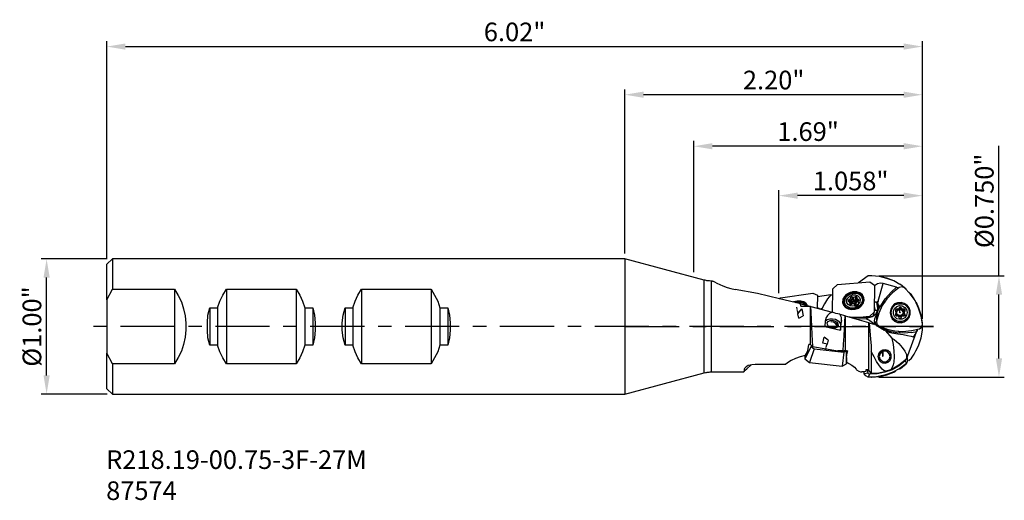
# Model space of a CAD drawing. Extents: x 240.79 to 248.05, y 169.16 to 172.71.
import ezdxf

# ---------------------------------------------------------------- set-up
doc = ezdxf.new("R2010")
doc.units = 0
doc.header["$LTSCALE"] = 10
doc.header["$PDMODE"] = 2
doc.linetypes.add('CENTER', pattern=[1.5, 1, -0.25, 0, -0.25])
doc.layers.get('DEFPOINTS').update_dxf_attribs({"linetype": 'CONTINUOUS'})
for name, color, linetype in [('1', 4, 'CONTINUOUS'), ('2', 7, 'CONTINUOUS'), ('4', 2, 'CENTER'), ('SK1', 4, 'CONTINUOUS'), ('SK2', 7, 'CONTINUOUS'), ('SK4', 2, 'CENTER'), ('SK6', 5, 'CONTINUOUS')]:
    doc.layers.add(name, color=color, linetype=linetype)
doc.styles.add('SIMPLEX', font='simplex')
doc.dimstyles.new('V-TYGEN_-160', dxfattribs={"dimtxt": 0.1378, "dimasz": 0.1378, "dimexe": 0.0394, "dimexo": 0.0394, "dimgap": 0.0394, "dimtad": 1, "dimdec": 3, "dimzin": 0, "dimdsep": 46, "dimlunit": 3, "dimtxsty": 'STANDARD', "dimcen": 0, "dimadec": 0, "dimazin": 0, "dimtfac": 1, "dimtdec": 3, "dimtmove": 0, "dimatfit": 3, "dimfxl": 1, "dimtolj": 1, "dimtzin": 0, "dimarcsym": 0})

# ---------------------------------------------------------------- blocks, each defined once
blk = doc.blocks.new('*D8')
at = {"layer": 'DEFPOINTS', "color": 0}
for p in [(247.4497, 172.5162), (241.4297, 170.9079), (247.4497, 170.4758)]:
    blk.add_point(p, dxfattribs=at)
at = {"layer": 'SK2', "color": 0, "lineweight": -2}
for p, q in [((241.4297, 170.9473), (241.4297, 172.5556)), ((247.4497, 170.5152), (247.4497, 172.5556)), ((241.5675, 172.5162), (247.3119, 172.5162))]:
    blk.add_line(p, q, dxfattribs=at)
at = {"layer": 'SK2', "color": 0}
for points in [[(241.5675, 172.5391), (241.5675, 172.4932), (241.4297, 172.5162)], [(247.3119, 172.5391), (247.3119, 172.4932), (247.4497, 172.5162)]]:
    blk.add_solid(points, dxfattribs=at)
at = {"layer": 'SK2', "color": 0, "insert": (244.4397, 172.6245), "char_height": 0.1378, "attachment_point": 5}
blk.add_mtext('\\A1;6.02"', dxfattribs=at)
blk = doc.blocks.new('*D9')
at = {"layer": 'DEFPOINTS', "color": 0}
for p in [(240.9852, 170.9471), (241.4713, 170.9471), (241.4713, 169.9489)]:
    blk.add_point(p, dxfattribs=at)
at = {"layer": 'SK2', "color": 0, "lineweight": -2}
for p, q in [((241.4319, 170.9471), (240.9458, 170.9471)), ((240.9852, 170.0867), (240.9852, 170.8093)), ((241.4319, 169.9489), (240.9458, 169.9489))]:
    blk.add_line(p, q, dxfattribs=at)
at = {"layer": 'SK2', "color": 0}
for points in [[(240.9622, 170.8093), (241.0082, 170.8093), (240.9852, 170.9471)], [(240.9622, 170.0867), (241.0082, 170.0867), (240.9852, 169.9489)]]:
    blk.add_solid(points, dxfattribs=at)
at = {"layer": 'SK2', "color": 0, "insert": (240.8769, 170.448), "char_height": 0.1378, "attachment_point": 5, "rotation": 90}
blk.add_mtext('\\A1;%%C1.00"', dxfattribs=at)
blk = doc.blocks.new('*D10')
at = {"layer": '2', "color": 0, "lineweight": -2}
for p, q in [((248.0153, 170.8214), (248.0153, 171.7834)), ((247.1293, 170.8214), (248.0547, 170.8214)), ((248.0153, 170.2125), (248.0153, 170.6836)), ((247.1293, 170.0747), (248.0547, 170.0747))]:
    blk.add_line(p, q, dxfattribs=at)
at = {"layer": '2', "color": 0}
for points in [[(247.9923, 170.6836), (248.0382, 170.6836), (248.0153, 170.8214)], [(247.9923, 170.2125), (248.0382, 170.2125), (248.0153, 170.0747)]]:
    blk.add_solid(points, dxfattribs=at)
at = {"layer": 'DEFPOINTS', "color": 0}
for p in [(247.0899, 170.8214), (248.0153, 170.8214), (247.0899, 170.0747)]:
    blk.add_point(p, dxfattribs=at)
at = {"layer": '2', "color": 0, "insert": (247.907, 171.3765), "char_height": 0.1378, "attachment_point": 5, "rotation": 90}
blk.add_mtext('\\A1;%%C0.750"', dxfattribs=at)
blk = doc.blocks.new('*D11')
at = {"layer": '2', "color": 0, "lineweight": -2}
for p, q in [((246.3914, 170.6941), (246.3914, 171.4543)), ((247.3119, 171.4149), (246.5292, 171.4149)), ((247.4497, 170.5152), (247.4497, 171.4543))]:
    blk.add_line(p, q, dxfattribs=at)
at = {"layer": '2', "color": 0}
for points in [[(246.5292, 171.4378), (246.5292, 171.3919), (246.3914, 171.4149)], [(247.3119, 171.4378), (247.3119, 171.3919), (247.4497, 171.4149)]]:
    blk.add_solid(points, dxfattribs=at)
at = {"layer": 'DEFPOINTS', "color": 0}
for p in [(246.3914, 171.4149), (246.3914, 170.6547), (247.4497, 170.4758)]:
    blk.add_point(p, dxfattribs=at)
at = {"layer": '2', "color": 0, "insert": (246.9205, 171.5232), "char_height": 0.1378, "attachment_point": 5}
blk.add_mtext('\\A1;1.058"', dxfattribs=at)
blk = doc.blocks.new('*D12')
at = {"layer": '2', "color": 0, "lineweight": -2}
for p, q in [((245.2543, 170.9866), (245.2543, 172.2)), ((247.4497, 170.5152), (247.4497, 172.2)), ((247.3119, 172.1606), (245.3921, 172.1606))]:
    blk.add_line(p, q, dxfattribs=at)
at = {"layer": '2', "color": 0}
for points in [[(245.3921, 172.1836), (245.3921, 172.1377), (245.2543, 172.1606)], [(247.3119, 172.1836), (247.3119, 172.1377), (247.4497, 172.1606)]]:
    blk.add_solid(points, dxfattribs=at)
at = {"layer": 'DEFPOINTS', "color": 0}
for p in [(245.2543, 172.1606), (245.2543, 170.9472), (247.4497, 170.4758)]:
    blk.add_point(p, dxfattribs=at)
at = {"layer": '2', "color": 0, "insert": (246.352, 172.2689), "char_height": 0.1378, "attachment_point": 5}
blk.add_mtext('\\A1;2.20"', dxfattribs=at)
blk = doc.blocks.new('*D13')
at = {"layer": '2', "color": 0, "lineweight": -2}
for p, q in [((245.7627, 170.85), (245.7627, 171.8192)), ((247.3119, 171.7798), (245.9005, 171.7798)), ((247.4497, 170.5036), (247.4497, 171.8192))]:
    blk.add_line(p, q, dxfattribs=at)
at = {"layer": '2', "color": 0}
for points in [[(245.9005, 171.8028), (245.9005, 171.7568), (245.7627, 171.7798)], [(247.3119, 171.8028), (247.3119, 171.7568), (247.4497, 171.7798)]]:
    blk.add_solid(points, dxfattribs=at)
at = {"layer": 'DEFPOINTS', "color": 0}
for p in [(245.7627, 171.7798), (245.7627, 170.8106), (247.4497, 170.4642)]:
    blk.add_point(p, dxfattribs=at)
at = {"layer": '2', "color": 0, "insert": (246.6062, 171.8881), "char_height": 0.1378, "attachment_point": 5}
blk.add_mtext('\\A1;1.69"', dxfattribs=at)

msp = doc.modelspace()

# ---------------------------------------------------------------- linework, layer by layer
at = {"layer": '1', "ltscale": 0.03937}
msp.add_line((247.0499, 170.8224), (246.9774, 170.7712), dxfattribs=at)
at = {"layer": '1'}
for points in [[(245.839, 170.7901), (245.2543, 170.9472)], [(245.2543, 170.9472), (245.2543, 169.9489)], [(247.0592, 170.8224), (247.0499, 170.8224)], [(247.0615, 170.8224), (247.0592, 170.8224)], [(247.0661, 170.8224), (247.0638, 170.8224)], [(247.0753, 170.8224), (247.0684, 170.8224)], [(247.2845, 170.7589), (247.2394, 170.7854), (247.1863, 170.8062), (247.1308, 170.8178), (247.0753, 170.8224)], [(247.2845, 170.7589), (247.2394, 170.7854), (247.1863, 170.8039), (247.1331, 170.8178), (247.0776, 170.8224)], [(245.8898, 170.7831), (245.8783, 170.7854), (245.8713, 170.7854), (245.8644, 170.7854), (245.8598, 170.7854), (245.8528, 170.7877), (245.8459, 170.7901), (245.839, 170.7901)], [(245.839, 170.106), (245.839, 170.7901)], [(245.9014, 170.7831), (245.8898, 170.7831)], [(245.8898, 170.7831), (245.8898, 170.113)], [(245.9014, 170.7831), (245.906, 170.7831), (245.9152, 170.7785), (245.9314, 170.7693), (245.9545, 170.7577), (245.9776, 170.7485), (246.0077, 170.7369), (246.0354, 170.7277), (246.0678, 170.7207)], [(246.7888, 170.7253), (246.8234, 170.7577)], [(246.8234, 170.7577), (247.0615, 170.7785)], [(247.0615, 170.7785), (247.0961, 170.7531)], [(247.0961, 170.7531), (247.0938, 170.5543)], [(247.1608, 170.7669), (247.14, 170.7693), (247.1192, 170.7623), (247.0961, 170.7485)], [(247.2787, 170.7369), (247.2302, 170.6976), (247.1886, 170.6537), (247.1539, 170.6029), (247.1285, 170.5474), (247.1123, 170.4873)], [(247.1239, 170.6352), (247.1608, 170.7669)], [(247.2579, 170.7392), (247.1608, 170.7669)], [(247.2209, 170.7045), (247.2579, 170.7392)], [(247.2579, 170.7392), (247.2741, 170.7346)], [(247.2741, 170.7346), (247.2718, 170.73)], [(247.2741, 170.7346), (247.2741, 170.7346)], [(247.318, 170.7346), (247.2995, 170.7415), (247.2787, 170.7369)], [(247.3295, 170.723), (247.2879, 170.7577), (247.281, 170.76)], [(247.3295, 170.723), (247.2879, 170.7577), (247.281, 170.76)], [(247.4497, 170.4642), (247.4405, 170.5243), (247.422, 170.5844), (247.3965, 170.6398), (247.3596, 170.6884), (247.318, 170.7346)], [(246.5531, 170.6167), (246.3959, 170.6537), (246.2318, 170.6907), (246.0678, 170.7207)], [(246.3936, 170.656), (246.4028, 170.6606)], [(246.4028, 170.6606), (246.6409, 170.6953)], [(246.6409, 170.6953), (246.6755, 170.6791)], [(246.6755, 170.6791), (246.6732, 170.5844)], [(246.7749, 170.6814), (246.6755, 170.6676)], [(246.7749, 170.6814), (246.7495, 170.6514), (246.7264, 170.6167), (246.7079, 170.5774)], [(246.7888, 170.6768), (246.7749, 170.6814)], [(246.7865, 170.5543), (246.7888, 170.7253)], [(247.0176, 170.663), (247.0083, 170.6814), (246.9898, 170.6953), (246.9667, 170.7045), (246.9413, 170.7045), (246.9159, 170.6999), (246.8928, 170.6861), (246.8743, 170.6699), (246.8627, 170.6491), (246.8604, 170.626), (246.8673, 170.6052), (246.8812, 170.589), (246.902, 170.5774), (246.9274, 170.5728), (246.9528, 170.5751), (246.9783, 170.5844), (246.9991, 170.6006), (247.0129, 170.619), (247.0199, 170.6422), (247.0176, 170.663)], [(247.0176, 170.663), (247.006, 170.6838), (246.9875, 170.6976), (246.9621, 170.7045), (246.9344, 170.7045), (246.9089, 170.6953), (246.8858, 170.6814), (246.8697, 170.6606), (246.8627, 170.6375), (246.8627, 170.6167)], [(247.0152, 170.663), (247.006, 170.6791), (246.9875, 170.693), (246.9667, 170.7022), (246.9413, 170.7022), (246.9159, 170.6976), (246.8928, 170.6861), (246.8766, 170.6676), (246.8673, 170.6468), (246.865, 170.626), (246.8697, 170.6075), (246.8835, 170.589), (246.9043, 170.5798), (246.9274, 170.5751), (246.9528, 170.5774), (246.9783, 170.5867), (246.9968, 170.6006), (247.0106, 170.619), (247.0176, 170.6422), (247.0152, 170.663)], [(247.0129, 170.6583), (247.0037, 170.6768), (246.9852, 170.6907), (246.9644, 170.6976), (246.939, 170.6976), (246.9159, 170.6907), (246.8928, 170.6791), (246.8789, 170.6606), (246.8697, 170.6398), (246.8697, 170.619), (246.8766, 170.6006)], [(246.8766, 170.619), (246.8743, 170.6375), (246.8812, 170.6583), (246.8951, 170.6745), (246.9136, 170.6861), (246.9367, 170.693), (246.9598, 170.6953), (246.9806, 170.6884), (246.9968, 170.6768), (247.006, 170.6583), (247.0083, 170.6398), (247.0014, 170.6214), (246.9875, 170.6029), (246.9667, 170.5913), (246.9459, 170.5844), (246.9228, 170.5844), (246.902, 170.5913), (246.8858, 170.6029), (246.8766, 170.619)], [(246.8928, 170.6237), (246.8905, 170.6422), (246.8997, 170.6583), (246.9136, 170.6722), (246.9344, 170.6814), (246.9552, 170.6814), (246.9736, 170.6745), (246.9852, 170.663), (246.9898, 170.6468), (246.9875, 170.6283), (246.976, 170.6121), (246.9575, 170.6029), (246.9367, 170.5982), (246.9159, 170.6006), (246.902, 170.6098), (246.8928, 170.6237)], [(246.9089, 170.6468), (246.9159, 170.6514), (246.9182, 170.6583)], [(246.9205, 170.663), (246.9182, 170.6583)], [(246.9182, 170.6583), (246.9251, 170.6352)], [(246.9297, 170.6676), (246.9228, 170.6676), (246.9205, 170.663)], [(246.9205, 170.663), (246.9251, 170.6422)], [(246.9367, 170.6653), (246.9297, 170.6676)], [(246.9297, 170.6676), (246.9367, 170.6468)], [(246.9367, 170.6653), (246.9436, 170.6653), (246.9505, 170.6676)], [(246.9367, 170.6653), (246.9436, 170.6445)], [(246.9575, 170.6699), (246.9505, 170.6676)], [(246.9505, 170.6676), (246.9575, 170.6445)], [(246.9667, 170.6653), (246.9644, 170.6699), (246.9575, 170.6699)], [(246.9575, 170.6699), (246.9621, 170.6491)], [(246.9667, 170.6653), (246.9667, 170.6583)], [(246.9667, 170.6583), (246.9667, 170.6537), (246.9736, 170.6491)], [(247.0152, 170.6514), (247.0083, 170.663), (246.9991, 170.6722)], [(247.0129, 170.6375), (247.006, 170.6583)], [(247.0152, 170.6445), (247.0152, 170.6514), (247.0129, 170.6583)], [(247.1377, 170.5936), (247.1747, 170.6537), (247.2209, 170.7045)], [(247.3896, 170.6514), (247.3688, 170.6814), (247.3503, 170.6999)], [(247.3896, 170.6514), (247.3688, 170.6814), (247.3503, 170.6999)], [(246.5993, 170.6075), (246.59, 170.6214), (246.5739, 170.6306), (246.5507, 170.6352), (246.5253, 170.6352), (246.4976, 170.6306)], [(246.5993, 170.6075), (246.59, 170.619), (246.5739, 170.6306), (246.5531, 170.6352), (246.5253, 170.6352), (246.4999, 170.6306)], [(246.597, 170.6052), (246.59, 170.619), (246.5739, 170.6283), (246.5531, 170.6329), (246.5276, 170.6329), (246.5022, 170.6283)], [(246.5923, 170.6052), (246.5808, 170.619), (246.5623, 170.626), (246.5392, 170.6283), (246.5115, 170.626)], [(246.5138, 170.626), (246.5369, 170.6283), (246.5577, 170.626), (246.5762, 170.619), (246.5854, 170.6075)], [(246.5207, 170.5913), (246.523, 170.5751)], [(246.5415, 170.619), (246.5507, 170.6167), (246.5577, 170.6144)], [(246.5531, 170.5982), (246.5531, 170.6167)], [(246.5531, 170.6144), (246.7842, 170.5543)], [(246.5531, 170.5982), (246.6247, 170.5982)], [(246.597, 170.6052), (246.597, 170.6052), (246.597, 170.6052)], [(246.5993, 170.6029), (246.5993, 170.6052), (246.5993, 170.6075)], [(246.6247, 170.314), (246.6247, 170.5982)], [(246.6247, 170.5982), (246.627, 170.552), (246.6293, 170.5035), (246.6316, 170.448), (246.6339, 170.388), (246.6363, 170.344), (246.6386, 170.3001)], [(246.6732, 170.6006), (246.6732, 170.589)], [(246.6732, 170.589), (246.6848, 170.5844), (246.6917, 170.5798)], [(246.6732, 170.589), (246.6732, 170.5844)], [(246.8743, 170.6352), (246.872, 170.6214), (246.8743, 170.6075)], [(247.0152, 170.6445), (247.0152, 170.6422), (247.0152, 170.6398), (247.0152, 170.6375), (247.0129, 170.6352), (247.0129, 170.6329), (247.0129, 170.6306), (247.0129, 170.6283), (247.0106, 170.626), (247.0106, 170.6214), (247.0083, 170.619), (247.0083, 170.6167), (247.006, 170.6144), (247.0037, 170.6121), (247.0014, 170.6098), (247.0014, 170.6075), (246.9991, 170.6052), (246.9968, 170.6029), (246.9944, 170.6006), (246.9921, 170.5982), (246.9898, 170.5959), (246.9875, 170.5959), (246.9852, 170.5936), (246.9829, 170.5913), (246.9806, 170.589), (246.976, 170.589), (246.9736, 170.5867), (246.9713, 170.5844), (246.969, 170.5844), (246.9644, 170.5821), (246.9621, 170.5821), (246.9598, 170.5798), (246.9552, 170.5798), (246.9528, 170.5774), (246.9505, 170.5774), (246.9459, 170.5774), (246.9436, 170.5774), (246.9413, 170.5774), (246.9367, 170.5751), (246.9344, 170.5751), (246.9297, 170.5751), (246.9274, 170.5751), (246.9251, 170.5774), (246.9205, 170.5774), (246.9182, 170.5774), (246.9159, 170.5774), (246.9113, 170.5774), (246.9089, 170.5798), (246.9066, 170.5798), (246.9043, 170.5821), (246.902, 170.5821), (246.8997, 170.5844), (246.8951, 170.5844), (246.8928, 170.5867), (246.8905, 170.5867), (246.8881, 170.589), (246.8858, 170.5913), (246.8858, 170.5936), (246.8835, 170.5936), (246.8812, 170.5959), (246.8789, 170.5982), (246.8789, 170.6006), (246.8766, 170.6006)], [(246.8766, 170.619), (246.8835, 170.5982)], [(246.9043, 170.6445), (246.8997, 170.6375), (246.9043, 170.6329)], [(246.9043, 170.6445), (246.9089, 170.6468)], [(246.9043, 170.6445), (246.9089, 170.6306)], [(246.9043, 170.6329), (246.9089, 170.6306)], [(246.9089, 170.6468), (246.9159, 170.6237)], [(246.9159, 170.619), (246.9136, 170.626), (246.9089, 170.6306)], [(246.9182, 170.6098), (246.9136, 170.6237)], [(246.9159, 170.6237), (246.9136, 170.6237)], [(246.9136, 170.6144), (246.9159, 170.619)], [(246.9136, 170.6144), (246.9182, 170.6098), (246.9251, 170.6098)], [(246.9136, 170.6144), (246.9159, 170.6121)], [(246.9228, 170.6283), (246.9228, 170.6283), (246.9205, 170.626), (246.9159, 170.6237)], [(246.9159, 170.619), (246.9182, 170.6098)], [(246.9182, 170.6098), (246.9228, 170.6237), (246.9367, 170.6352), (246.9552, 170.6375), (246.9713, 170.6329)], [(246.9182, 170.6121), (246.9182, 170.6214), (246.9228, 170.6283)], [(246.9228, 170.6283), (246.9344, 170.6375), (246.9505, 170.6422)], [(246.9251, 170.6352), (246.9251, 170.6306), (246.9228, 170.6283)], [(246.9251, 170.6422), (246.9274, 170.6445), (246.9274, 170.6468), (246.9297, 170.6491), (246.9321, 170.6491), (246.9344, 170.6491), (246.9367, 170.6491), (246.9367, 170.6468)], [(246.9251, 170.6352), (246.9251, 170.6422)], [(246.9251, 170.6098), (246.9297, 170.6214), (246.939, 170.6306), (246.9528, 170.6329), (246.9644, 170.6283)], [(246.9251, 170.6098), (246.9297, 170.6121)], [(246.9459, 170.6121), (246.939, 170.6144), (246.9297, 170.6121)], [(246.9321, 170.6144), (246.9459, 170.6214), (246.9621, 170.6214)], [(246.9367, 170.6468), (246.9436, 170.6445)], [(246.9413, 170.6398), (246.9436, 170.6283)], [(246.9505, 170.6422), (246.9505, 170.6422), (246.9459, 170.6422), (246.9436, 170.6445)], [(246.9436, 170.6283), (246.9459, 170.6237)], [(246.9459, 170.6214), (246.9459, 170.619)], [(246.9459, 170.6121), (246.9505, 170.6098)], [(246.9482, 170.6167), (246.9505, 170.6075)], [(246.9505, 170.6075), (246.969, 170.6491)], [(246.9575, 170.6445), (246.9528, 170.6422), (246.9505, 170.6422)], [(246.9505, 170.6422), (246.9621, 170.6398), (246.9713, 170.6329)], [(246.9505, 170.6098), (246.9575, 170.6121), (246.9621, 170.6167)], [(246.9575, 170.5844), (246.9505, 170.6075)], [(246.9575, 170.6445), (246.9621, 170.6491)], [(246.9575, 170.5844), (246.9806, 170.6144)], [(246.9621, 170.6491), (246.9644, 170.6491), (246.969, 170.6491)], [(246.9713, 170.6329), (246.9644, 170.6283), (246.9621, 170.6214)], [(246.9621, 170.6167), (246.9621, 170.6214)], [(246.9667, 170.656), (246.9736, 170.6329)], [(246.969, 170.6491), (246.9806, 170.6144)], [(246.9713, 170.6329), (246.976, 170.6352)], [(246.9783, 170.6468), (246.9736, 170.6491)], [(246.9736, 170.6491), (246.976, 170.6352)], [(246.976, 170.6352), (246.9806, 170.6398), (246.9783, 170.6468)], [(246.9783, 170.6468), (246.9806, 170.6375)], [(247.0938, 170.6306), (247.1031, 170.6306), (247.11, 170.626)], [(247.0938, 170.5936), (247.1007, 170.5682)], [(247.11, 170.626), (247.1169, 170.6306)], [(247.11, 170.626), (247.11, 170.626), (247.1146, 170.6121)], [(247.11, 170.5474), (247.1123, 170.5497), (247.1192, 170.5682), (247.1215, 170.589), (247.1169, 170.6075)], [(247.1239, 170.5913), (247.1192, 170.5682), (247.1123, 170.552)], [(247.1146, 170.6121), (247.1169, 170.5959)], [(247.1146, 170.6121), (247.1146, 170.6121), (247.1169, 170.6075)], [(247.1239, 170.6352), (247.1169, 170.6306)], [(247.1215, 170.6283), (247.1169, 170.6306)], [(247.1239, 170.6052), (247.1215, 170.6052), (247.1169, 170.6075)], [(247.1169, 170.5959), (247.1215, 170.5798)], [(247.1192, 170.5543), (247.1239, 170.5682), (247.1354, 170.5913)], [(247.1239, 170.6352), (247.1215, 170.6283)], [(247.1239, 170.6098), (247.1215, 170.6283)], [(247.1377, 170.5936), (247.1239, 170.6098)], [(247.1239, 170.6098), (247.1239, 170.6052)], [(247.1239, 170.5913), (247.1239, 170.6052)], [(247.1354, 170.5913), (247.1239, 170.5913)], [(247.1377, 170.5936), (247.1354, 170.5913)], [(247.177, 170.6352), (247.1724, 170.6306), (247.1678, 170.6237)], [(247.2117, 170.552), (247.2163, 170.5266), (247.2278, 170.5058), (247.244, 170.4873), (247.2671, 170.4781), (247.2926, 170.4758), (247.3157, 170.4827), (247.3365, 170.4966), (247.3526, 170.5151), (247.3596, 170.5382), (247.3596, 170.5636), (247.3526, 170.5867), (247.3365, 170.6052), (247.3157, 170.619), (247.2926, 170.626), (247.2671, 170.6237), (247.244, 170.6144), (247.2278, 170.5959), (247.2163, 170.5751), (247.2117, 170.552)], [(247.2117, 170.5497), (247.2163, 170.5266), (247.2278, 170.5058), (247.244, 170.4896), (247.2671, 170.4781), (247.2926, 170.4781), (247.3157, 170.4827), (247.3342, 170.4966), (247.3503, 170.5151), (247.3573, 170.5382), (247.3573, 170.5636), (247.3503, 170.5867), (247.3342, 170.6052), (247.3157, 170.619), (247.2902, 170.6237), (247.2671, 170.6214), (247.244, 170.6121), (247.2278, 170.5959), (247.2163, 170.5751), (247.2117, 170.5497)], [(247.3526, 170.552), (247.3503, 170.5266), (247.3388, 170.5081), (247.3203, 170.4919), (247.2972, 170.485), (247.2741, 170.485), (247.2533, 170.4919), (247.2348, 170.5081), (247.2232, 170.5266), (247.2186, 170.552), (247.2232, 170.5751), (247.2348, 170.5936), (247.251, 170.6098), (247.2741, 170.6167), (247.2972, 170.6167), (247.3203, 170.6098), (247.3388, 170.5936), (247.3503, 170.5751), (247.3526, 170.552)], [(247.3365, 170.552), (247.3318, 170.5312), (247.3203, 170.5127), (247.3018, 170.5035), (247.281, 170.5012), (247.2602, 170.5058), (247.244, 170.522), (247.2371, 170.5405), (247.2371, 170.5613), (247.244, 170.5821), (247.2602, 170.5959), (247.281, 170.6029), (247.3018, 170.6006), (247.3203, 170.589), (247.3318, 170.5728), (247.3365, 170.552)], [(247.2556, 170.6121), (247.2556, 170.6121)], [(247.281, 170.589), (247.2764, 170.5821)], [(247.2926, 170.589), (247.2856, 170.5913), (247.281, 170.589)], [(247.2856, 170.5913), (247.2833, 170.589)], [(247.2833, 170.5497), (247.2856, 170.5913)], [(247.2833, 170.5913), (247.2833, 170.5913), (247.2856, 170.5913), (247.2879, 170.5913), (247.2902, 170.589), (247.2902, 170.589), (247.2926, 170.5867)], [(247.2833, 170.5497), (247.2833, 170.589)], [(247.2926, 170.589), (247.2949, 170.5821)], [(247.2926, 170.589), (247.2926, 170.5867)], [(247.2949, 170.5821), (247.2926, 170.5867)], [(247.3896, 170.2447), (247.4243, 170.3117), (247.4405, 170.3648), (247.4497, 170.4203), (247.4497, 170.4758), (247.4405, 170.5312), (247.4243, 170.5844), (247.4058, 170.626)], [(247.4035, 170.2701), (247.4243, 170.3117), (247.4405, 170.3648), (247.4497, 170.4203), (247.4497, 170.4758), (247.4405, 170.5312), (247.4243, 170.5844), (247.4035, 170.626)], [(246.523, 170.5728), (246.5253, 170.5682)], [(246.5253, 170.5659), (246.5276, 170.559)], [(246.5276, 170.5566), (246.5299, 170.5428)], [(246.5299, 170.5428), (246.56, 170.5798)], [(246.5369, 170.5104), (246.5299, 170.5428)], [(246.5369, 170.5104), (246.5692, 170.5266)], [(246.56, 170.5798), (246.5692, 170.5266)], [(246.7079, 170.5774), (246.701, 170.5774)], [(246.7079, 170.5751), (246.7079, 170.5774)], [(246.7842, 170.5543), (246.7795, 170.552), (246.7634, 170.5451), (246.7495, 170.5289), (246.7379, 170.5104), (246.7333, 170.4896)], [(246.8396, 170.5382), (246.8396, 170.5382), (246.8257, 170.5428), (246.8119, 170.5451), (246.798, 170.5497), (246.7865, 170.5543), (246.7842, 170.5543)], [(246.7842, 170.5543), (246.7865, 170.5543)], [(246.8396, 170.5382), (246.8766, 170.5289)], [(246.8535, 170.4919), (246.8535, 170.5151), (246.8442, 170.5335), (246.8396, 170.5382)], [(246.8766, 170.5289), (246.8743, 170.4804), (246.872, 170.4342), (246.8697, 170.3764), (246.865, 170.3186), (246.8627, 170.2678)], [(246.8766, 170.5289), (246.8789, 170.5266)], [(246.8789, 170.5266), (247.0522, 170.4781)], [(246.8789, 170.5266), (246.8789, 170.2724)], [(246.9644, 170.5104), (246.9575, 170.5104), (246.9505, 170.5104), (246.9436, 170.5127), (246.9367, 170.5127), (246.9297, 170.5151), (246.9228, 170.5151), (246.9159, 170.5174), (246.9113, 170.5197)], [(247.0522, 170.5151), (246.9297, 170.5151)], [(247.0592, 170.522), (246.9644, 170.5127)], [(247.0545, 170.5174), (247.0476, 170.5104), (247.0384, 170.5058)], [(247.0384, 170.5151), (247.0568, 170.5174)], [(247.0545, 170.5174), (247.0522, 170.5151)], [(247.1031, 170.5382), (247.0961, 170.5312), (247.0799, 170.522), (247.0615, 170.5174), (247.0545, 170.5174)], [(247.0568, 170.5174), (247.0615, 170.5174), (247.0638, 170.5174)], [(247.0568, 170.5174), (247.0568, 170.5174), (247.0568, 170.5174)], [(247.0938, 170.5543), (247.0592, 170.522)], [(247.0592, 170.5174), (247.0592, 170.522)], [(247.0638, 170.5174), (247.0799, 170.522), (247.0984, 170.5335), (247.1031, 170.5382)], [(247.0915, 170.5289), (247.0938, 170.5543)], [(247.1123, 170.5335), (247.1031, 170.522), (247.0961, 170.5035), (247.0938, 170.4896)], [(247.1007, 170.5682), (247.11, 170.5659), (247.1169, 170.5613)], [(247.1077, 170.5451), (247.1054, 170.5405), (247.1031, 170.5382)], [(247.1077, 170.5243), (247.1308, 170.5497)], [(247.11, 170.5474), (247.1077, 170.5451)], [(247.1146, 170.5405), (247.1077, 170.5451)], [(247.1077, 170.5243), (247.1123, 170.5335)], [(247.1123, 170.552), (247.1123, 170.5497), (247.11, 170.5474)], [(247.1192, 170.5359), (247.1169, 170.5335), (247.1169, 170.5312), (247.1146, 170.5312), (247.1146, 170.5289), (247.1123, 170.5289), (247.1123, 170.5266), (247.1123, 170.5243), (247.11, 170.5174), (247.11, 170.5127)], [(247.11, 170.5127), (247.11, 170.5081), (247.1123, 170.4943)], [(247.1192, 170.5543), (247.1123, 170.552)], [(247.1123, 170.5335), (247.1146, 170.5405)], [(247.1146, 170.5405), (247.1169, 170.5474), (247.1192, 170.5543)], [(247.1285, 170.5428), (247.1262, 170.5428), (247.1215, 170.5382), (247.1192, 170.5359), (247.1192, 170.5359)], [(247.1215, 170.5798), (247.1215, 170.5728)], [(247.2579, 170.5751), (247.251, 170.5728), (247.251, 170.5659)], [(247.251, 170.5659), (247.2533, 170.559)], [(247.251, 170.5382), (247.2533, 170.5428)], [(247.251, 170.5382), (247.251, 170.5312), (247.2556, 170.5266)], [(247.2533, 170.5751), (247.2556, 170.5751), (247.2556, 170.5751)], [(247.2533, 170.5428), (247.2556, 170.552), (247.2533, 170.559)], [(247.2556, 170.5566), (247.2602, 170.5682), (247.2694, 170.5774)], [(247.2556, 170.5751), (247.2625, 170.5751)], [(247.2579, 170.5751), (247.2556, 170.5751)], [(247.2648, 170.5266), (247.2579, 170.5359), (247.2556, 170.5451)], [(247.2556, 170.5266), (247.2625, 170.5266)], [(247.2625, 170.5751), (247.2579, 170.5751)], [(247.3087, 170.5497), (247.3041, 170.5359), (247.2926, 170.5289), (247.2764, 170.5289), (247.2648, 170.5359), (247.2602, 170.5497), (247.2648, 170.5636), (247.2764, 170.5728), (247.2926, 170.5728), (247.3041, 170.5636), (247.3087, 170.5497)], [(247.2625, 170.5751), (247.2718, 170.5774), (247.2764, 170.5821)], [(247.2694, 170.5774), (247.2694, 170.5774), (247.2648, 170.5751), (247.2625, 170.5751)], [(247.2625, 170.5751), (247.2625, 170.5751)], [(247.2764, 170.5197), (247.2694, 170.5243), (247.2625, 170.5266)], [(247.2694, 170.5774), (247.2694, 170.5774)], [(247.2718, 170.5774), (247.2856, 170.5798), (247.2995, 170.5774)], [(247.2718, 170.5774), (247.2926, 170.5798), (247.3087, 170.5682), (247.3157, 170.5497)], [(247.2741, 170.5705), (247.2902, 170.5728), (247.3018, 170.5636), (247.3087, 170.5497)], [(247.2995, 170.5243), (247.2879, 170.5197), (247.2741, 170.522)], [(247.2787, 170.5127), (247.2764, 170.5197)], [(247.2787, 170.5127), (247.2856, 170.5104), (247.2926, 170.5127)], [(247.2833, 170.5497), (247.2833, 170.5497)], [(247.2856, 170.5497), (247.2833, 170.5497)], [(247.2856, 170.552), (247.2856, 170.5497)], [(247.2856, 170.5497), (247.2856, 170.5497)], [(247.2856, 170.5497), (247.2856, 170.5497)], [(247.2902, 170.5127), (247.2879, 170.5104), (247.2879, 170.5104)], [(247.2926, 170.5174), (247.2902, 170.5127)], [(247.2926, 170.5127), (247.2902, 170.5127)], [(247.2926, 170.5174), (247.2972, 170.522), (247.2995, 170.5243)], [(247.2926, 170.5127), (247.2949, 170.5197)], [(247.2949, 170.5197), (247.2926, 170.5174)], [(247.2949, 170.5821), (247.3018, 170.5774), (247.3087, 170.5751)], [(247.2949, 170.5821), (247.2949, 170.5821)], [(247.2995, 170.5774), (247.2995, 170.5774), (247.2972, 170.5798), (247.2949, 170.5821)], [(247.3087, 170.5497), (247.3041, 170.5382), (247.2949, 170.5289)], [(247.3087, 170.5266), (247.3018, 170.5243), (247.2949, 170.5197)], [(247.3157, 170.5497), (247.311, 170.5335), (247.2972, 170.522)], [(247.3087, 170.5751), (247.3041, 170.5751), (247.2995, 170.5774)], [(247.2995, 170.5774), (247.311, 170.5659), (247.3157, 170.5497)], [(247.3157, 170.5497), (247.311, 170.5335), (247.2995, 170.5243)], [(247.3018, 170.5243), (247.2995, 170.5243)], [(247.2995, 170.5243), (247.2995, 170.5243)], [(247.3087, 170.5751), (247.3134, 170.5728)], [(247.3157, 170.5751), (247.3087, 170.5751)], [(247.3087, 170.5751), (247.3087, 170.5751)], [(247.3087, 170.5266), (247.3157, 170.5266)], [(247.3157, 170.5751), (247.3134, 170.5728)], [(247.3134, 170.5728), (247.3157, 170.5728), (247.318, 170.5728), (247.3203, 170.5705), (247.3203, 170.5682), (247.3203, 170.5659), (247.3203, 170.5636), (247.3203, 170.5636)], [(247.3226, 170.5636), (247.3226, 170.5705), (247.3157, 170.5751)], [(247.318, 170.559), (247.3157, 170.5497), (247.318, 170.5428)], [(247.3157, 170.5497), (247.3157, 170.5497), (247.3157, 170.5543), (247.318, 170.5566)], [(247.318, 170.5428), (247.3157, 170.5451), (247.3157, 170.5497)], [(247.3157, 170.5266), (247.3203, 170.5289), (247.3203, 170.5382)], [(247.3203, 170.5636), (247.318, 170.5566)], [(247.318, 170.559), (247.3226, 170.5636)], [(247.318, 170.559), (247.318, 170.5566)], [(247.318, 170.5428), (247.3203, 170.5359)], [(247.3203, 170.5382), (247.318, 170.5428)], [(247.318, 170.5428), (247.318, 170.5428)], [(247.3203, 170.5359), (247.3203, 170.5335), (247.3203, 170.5312), (247.3203, 170.5289), (247.318, 170.5266)], [(247.3226, 170.5636), (247.3203, 170.5636)], [(247.3203, 170.5382), (247.3203, 170.5359)], [(246.7333, 170.4896), (246.7287, 170.448)], [(246.7287, 170.448), (246.8465, 170.4203)], [(246.7333, 170.4873), (246.7472, 170.4989), (246.7657, 170.5058), (246.7865, 170.5058), (246.8096, 170.5012), (246.8281, 170.4896), (246.8419, 170.4735), (246.8465, 170.4573)], [(246.7472, 170.4758), (246.7541, 170.485), (246.768, 170.4919), (246.7842, 170.4943), (246.8026, 170.4896), (246.8188, 170.4804), (246.8257, 170.4688), (246.8281, 170.455), (246.8211, 170.4434), (246.8073, 170.4365), (246.7888, 170.4365), (246.7726, 170.4388), (246.7564, 170.448), (246.7495, 170.4619), (246.7472, 170.4758)], [(246.7772, 170.4827), (246.7749, 170.4827)], [(246.8188, 170.4457), (246.8188, 170.4573), (246.8096, 170.4711), (246.7934, 170.4804), (246.7772, 170.4827)], [(246.798, 170.4781), (246.798, 170.4781)], [(246.8257, 170.4503), (246.8165, 170.4665), (246.798, 170.4781)], [(246.8188, 170.4411), (246.8188, 170.4434), (246.8188, 170.4457)], [(246.8465, 170.4203), (246.8535, 170.4919)], [(246.8535, 170.4919), (246.8465, 170.4573)], [(246.8465, 170.4573), (246.8465, 170.4203)], [(246.9621, 170.5081), (247.0384, 170.5058)], [(247.0938, 170.4688), (247.0753, 170.4804), (247.0592, 170.4919), (247.0453, 170.4989), (247.036, 170.5058)], [(247.036, 170.5058), (247.036, 170.5058)], [(247.036, 170.5058), (247.036, 170.5058), (247.0384, 170.5058)], [(247.0522, 170.4781), (247.0568, 170.4758)], [(247.0522, 170.4781), (247.0522, 170.1268)], [(247.0568, 170.4758), (247.0892, 170.4665)], [(247.0568, 170.4758), (247.0615, 170.4157), (247.0661, 170.3556), (247.0707, 170.3071), (247.073, 170.2632)], [(247.0938, 170.4688), (247.0892, 170.4665)], [(247.1007, 170.4619), (247.0984, 170.4642), (247.0892, 170.4665)], [(247.0938, 170.4896), (247.0961, 170.4758), (247.1007, 170.4642)], [(247.0938, 170.4688), (247.1007, 170.4619)], [(247.1146, 170.4527), (247.1123, 170.455), (247.1031, 170.4711), (247.1007, 170.4873)], [(247.1169, 170.4503), (247.1054, 170.4665), (247.1007, 170.4873)], [(247.1146, 170.4527), (247.1007, 170.4619)], [(247.1123, 170.4943), (247.1123, 170.4919)], [(247.1123, 170.4873), (247.1146, 170.4665), (247.1285, 170.4527)], [(247.177, 170.4157), (247.1539, 170.4272), (247.1146, 170.4527)], [(247.1285, 170.4527), (247.1863, 170.4295), (247.2463, 170.4157), (247.3064, 170.4111), (247.3688, 170.418), (247.4289, 170.4319)], [(247.1331, 170.4503), (247.1562, 170.4365), (247.1816, 170.4319)], [(247.3157, 170.4896), (247.3157, 170.4896)], [(247.4289, 170.4319), (247.4451, 170.4434), (247.4497, 170.4642)], [(246.7148, 170.3256), (246.7241, 170.3695)], [(246.7541, 170.3464), (246.7241, 170.3695)], [(247.1909, 170.4295), (247.1562, 170.4272)], [(247.1701, 170.4226), (247.1678, 170.4226), (247.1608, 170.4249), (247.1562, 170.4272)], [(247.1608, 170.4226), (247.1724, 170.4226)], [(247.2186, 170.4088), (247.1724, 170.4226)], [(247.177, 170.4157), (247.2255, 170.3625)], [(247.177, 170.4157), (247.2047, 170.4064), (247.2255, 170.4018)], [(247.2186, 170.4041), (247.2186, 170.4064), (247.2186, 170.4088)], [(247.3688, 170.4041), (247.3157, 170.3995), (247.2625, 170.4018), (247.2186, 170.4088)], [(247.2255, 170.4018), (247.2694, 170.3949), (247.3087, 170.388), (247.3411, 170.381), (247.3665, 170.3764), (247.3827, 170.3718)], [(247.2718, 170.4134), (247.2787, 170.4111), (247.2856, 170.4111)], [(247.3342, 170.2146), (247.415, 170.4272)], [(247.3688, 170.4041), (247.4081, 170.4111)], [(247.3827, 170.3718), (247.3827, 170.3718)], [(247.385, 170.3741), (247.3896, 170.3764), (247.3965, 170.388), (247.4058, 170.4064), (247.4081, 170.4111)], [(247.415, 170.4272), (247.4081, 170.4111)], [(247.4081, 170.4111), (247.4081, 170.4111)], [(246.6293, 170.3001), (246.5831, 170.21)], [(246.6039, 170.2678), (246.6108, 170.314)], [(246.6247, 170.314), (246.6108, 170.314)], [(246.6386, 170.3001), (246.6247, 170.314)], [(246.6293, 170.3071), (246.6293, 170.3001)], [(246.6293, 170.3001), (246.6501, 170.284)], [(246.6386, 170.3001), (246.8257, 170.2678)], [(246.7472, 170.3186), (246.7148, 170.3256)], [(246.7402, 170.2932), (246.7402, 170.2978)], [(246.7426, 170.3048), (246.7472, 170.3186)], [(246.7426, 170.3001), (246.7426, 170.3048)], [(246.7541, 170.3464), (246.7472, 170.3186)], [(247.2255, 170.3625), (247.2348, 170.314), (247.2394, 170.2678), (247.2417, 170.2239), (247.2394, 170.1846), (247.2348, 170.1638), (247.2278, 170.1453), (247.2186, 170.1338), (247.214, 170.1291)], [(247.2255, 170.3625), (247.2417, 170.351), (247.2764, 170.3232), (247.3018, 170.2932), (247.3203, 170.2655), (247.3318, 170.2401), (247.3318, 170.21)], [(246.5854, 170.2331), (246.5484, 170.2239), (246.5138, 170.2123), (246.4814, 170.1961), (246.4537, 170.18), (246.4398, 170.1684)], [(246.5831, 170.2308), (246.5831, 170.21)], [(246.5854, 170.2331), (246.6039, 170.2678)], [(246.6501, 170.284), (246.6178, 170.1823)], [(246.6501, 170.284), (246.8697, 170.2585)], [(246.7356, 170.277), (246.7402, 170.2909)], [(246.8627, 170.2678), (246.8257, 170.2678)], [(246.8257, 170.2678), (246.8627, 170.2632)], [(246.8697, 170.2585), (246.8581, 170.1545)], [(246.8627, 170.2632), (246.8789, 170.2724)], [(246.8627, 170.2632), (246.8627, 170.2678)], [(246.8697, 170.2585), (246.8881, 170.2701)], [(246.8789, 170.2724), (246.8997, 170.2678)], [(246.8881, 170.2701), (246.8905, 170.2285)], [(246.8881, 170.2701), (246.8905, 170.173)], [(246.8905, 170.2285), (246.8997, 170.2678)], [(246.8905, 170.1846), (246.8905, 170.2285)], [(247.1816, 170.1176), (247.1793, 170.1176), (247.1655, 170.1222), (247.1539, 170.1338), (247.1331, 170.1569), (247.1123, 170.1892), (247.0938, 170.2239), (247.073, 170.2632)], [(247.073, 170.2632), (247.073, 170.1037)], [(247.1215, 170.2262), (247.1262, 170.2077), (247.1377, 170.1892), (247.1562, 170.18), (247.177, 170.1777), (247.1955, 170.1846), (247.2117, 170.1985), (247.2186, 170.2169), (247.2186, 170.2377), (247.2117, 170.2562), (247.1955, 170.2701), (247.177, 170.2747), (247.1562, 170.2724), (247.1377, 170.2632), (247.1262, 170.247), (247.1215, 170.2262)], [(247.1308, 170.2262), (247.1354, 170.21), (247.147, 170.1961), (247.1631, 170.1869), (247.1793, 170.1869), (247.1955, 170.1961), (247.207, 170.21), (247.2117, 170.2262), (247.207, 170.2447), (247.1955, 170.2585), (247.1816, 170.2655), (247.1631, 170.2655), (247.147, 170.2585), (247.1354, 170.2447), (247.1308, 170.2262)], [(247.1539, 170.2285), (247.1539, 170.2285)], [(247.1562, 170.2678), (247.1608, 170.2678)], [(247.1585, 170.2285), (247.1562, 170.2678)], [(247.1562, 170.2285), (247.1562, 170.2285)], [(247.1562, 170.2285), (247.1562, 170.2285)], [(247.1562, 170.2285), (247.1585, 170.2285)], [(247.1608, 170.2285), (247.1585, 170.2285)], [(247.1608, 170.2285), (247.1608, 170.2678)], [(247.3503, 170.1961), (247.3688, 170.2146), (247.3896, 170.2447)], [(247.3503, 170.1961), (247.3688, 170.2146), (247.3896, 170.2447)], [(246.1325, 170.113), (246.1348, 170.1153), (246.1417, 170.1245), (246.1533, 170.1361), (246.1856, 170.1661)], [(246.2157, 170.1684), (246.1902, 170.1661), (246.1648, 170.1592), (246.1486, 170.1499), (246.1371, 170.1384), (246.1348, 170.1338)], [(246.4398, 170.1684), (246.2157, 170.1684)], [(246.5831, 170.21), (246.6178, 170.1823)], [(246.6178, 170.1823), (246.8581, 170.1545)], [(246.8581, 170.1545), (246.8905, 170.173)], [(246.8905, 170.1846), (246.9297, 170.1615), (246.9482, 170.1476), (246.9621, 170.1338), (246.9644, 170.1291)], [(246.8905, 170.173), (246.8905, 170.1846)], [(247.3318, 170.1753), (247.2833, 170.1384), (247.2278, 170.1083), (247.1701, 170.0875), (247.11, 170.076), (247.0499, 170.0737)], [(247.3226, 170.1938), (247.2787, 170.1569), (247.2278, 170.1291), (247.1724, 170.1106), (247.1169, 170.0991), (247.0592, 170.0968)], [(247.214, 170.1291), (247.2764, 170.1638), (247.3318, 170.21)], [(247.281, 170.1361), (247.2879, 170.1384), (247.3295, 170.173)], [(247.281, 170.1361), (247.2879, 170.1407), (247.3295, 170.173)], [(247.3249, 170.2031), (247.3272, 170.1985), (247.3226, 170.1938)], [(247.3226, 170.1938), (247.3318, 170.1753)], [(247.3249, 170.2031), (247.3388, 170.2146)], [(247.3249, 170.2031), (247.3249, 170.2031), (247.3249, 170.2031)], [(247.3318, 170.21), (247.3342, 170.2169)], [(247.3388, 170.2146), (247.3411, 170.1938), (247.3318, 170.1753)], [(247.3342, 170.2169), (247.3342, 170.2146)], [(247.3365, 170.2193), (247.3365, 170.2169), (247.3388, 170.2146)], [(245.2543, 169.9489), (245.839, 170.106)], [(245.839, 170.106), (245.8482, 170.1083), (245.8552, 170.1083), (245.8621, 170.1106), (245.869, 170.1106), (245.876, 170.1106), (245.8829, 170.113), (245.8898, 170.113)], [(245.8898, 170.113), (246.1325, 170.113)], [(246.1348, 170.1199), (246.1325, 170.113)], [(246.1348, 170.1338), (246.1348, 170.1199)], [(246.9644, 170.1291), (246.9806, 170.1176), (246.9921, 170.113)], [(246.9921, 170.113), (247.0037, 170.113)], [(247.0037, 170.113), (247.0037, 170.113)], [(247.0199, 170.113), (247.0037, 170.113)], [(247.0199, 170.0991), (247.0199, 170.106), (247.0176, 170.113)], [(247.0314, 170.1153), (247.0199, 170.113)], [(247.0499, 170.1037), (247.0199, 170.0991)], [(247.0499, 170.0737), (247.0314, 170.0829), (247.0199, 170.0991)], [(247.0337, 170.1268), (247.0314, 170.1153)], [(247.0522, 170.1268), (247.0337, 170.1268)], [(247.0499, 170.1037), (247.0476, 170.1153), (247.0453, 170.1268)], [(247.0592, 170.0968), (247.0522, 170.0991), (247.0499, 170.1037)], [(247.0592, 170.0968), (247.0499, 170.0737)], [(247.073, 170.1037), (247.0522, 170.1268)], [(247.073, 170.1037), (247.1285, 170.106), (247.1816, 170.1176)], [(247.0753, 170.0737), (247.1308, 170.0783), (247.1863, 170.0898), (247.2394, 170.1106), (247.2533, 170.1199)], [(247.0776, 170.0737), (247.1331, 170.0783), (247.1863, 170.0922), (247.2394, 170.1106), (247.2533, 170.1199)], [(247.214, 170.1291), (247.1816, 170.1176)], [(247.0592, 170.0737), (247.0499, 170.0737)], [(247.0615, 170.0737), (247.0592, 170.0737)], [(247.0661, 170.0737), (247.0638, 170.0737)], [(247.0753, 170.0737), (247.0684, 170.0737)]]:
    msp.add_lwpolyline(points, dxfattribs=at)
at = {"layer": '4', "ltscale": 0.04}
msp.add_line((245.2543, 170.448), (247.5315, 170.448), dxfattribs=at)
at = {"layer": 'SK1'}
for points in [[(241.4713, 170.9472), (241.4297, 170.9079)], [(241.4297, 170.6445), (241.4297, 170.9079)], [(245.2543, 170.9472), (241.4713, 170.9472)], [(241.4713, 170.9472), (241.4713, 170.723)], [(242.3056, 170.9472), (242.3056, 170.9472)], [(242.3056, 170.9472), (242.3056, 170.9472)], [(242.4419, 170.9472), (242.4419, 170.9472)], [(242.4419, 170.9472), (242.4419, 170.9472)], [(241.4297, 170.6445), (241.4713, 170.723)], [(241.4713, 170.723), (241.9289, 170.723)], [(241.9289, 170.723), (241.9566, 170.6768), (241.9797, 170.6306), (241.9959, 170.5798), (242.0075, 170.5266), (242.0121, 170.4735), (242.0121, 170.4226), (242.0075, 170.3695), (241.9959, 170.3163), (241.9797, 170.2655), (241.9566, 170.2193), (241.9289, 170.173)], [(241.9289, 170.723), (241.9289, 170.173)], [(242.2478, 170.5867), (242.264, 170.6352), (242.2871, 170.6791), (242.3125, 170.723)], [(242.3125, 170.723), (242.8279, 170.723)], [(242.3125, 170.723), (242.3125, 170.173)], [(242.8279, 170.723), (242.8533, 170.6791), (242.8741, 170.6352), (242.8902, 170.5867)], [(242.8279, 170.723), (242.8279, 170.173)], [(243.2461, 170.5867), (243.2623, 170.6352), (243.2831, 170.6791), (243.3085, 170.723)], [(243.3085, 170.723), (243.8239, 170.723)], [(243.3085, 170.723), (243.3085, 170.173)], [(243.8239, 170.723), (243.8493, 170.6791), (243.8724, 170.6352), (243.8886, 170.5867)], [(243.8239, 170.723), (243.8239, 170.173)], [(241.4297, 170.6445), (241.4297, 170.2516)], [(242.19, 170.3094), (242.1762, 170.3648), (242.1716, 170.4203), (242.1716, 170.4758), (242.1762, 170.5312), (242.19, 170.5867)], [(242.19, 170.5867), (242.2478, 170.5867)], [(242.19, 170.5867), (242.19, 170.3094)], [(242.2478, 170.5867), (242.2478, 170.3094)], [(242.8902, 170.5867), (242.9503, 170.5867)], [(242.8902, 170.5867), (242.8902, 170.3094)], [(242.9503, 170.5867), (242.9619, 170.5312), (242.9688, 170.4758), (242.9688, 170.4203), (242.9619, 170.3648), (242.9503, 170.3094)], [(242.9503, 170.5867), (242.9503, 170.3094)], [(243.1884, 170.3094), (243.1745, 170.3648), (243.1676, 170.4203), (243.1676, 170.4758), (243.1745, 170.5312), (243.1884, 170.5867)], [(243.1884, 170.5867), (243.2461, 170.5867)], [(243.1884, 170.5867), (243.1884, 170.3094)], [(243.2461, 170.5867), (243.2461, 170.3094)], [(243.8886, 170.5867), (243.9463, 170.5867)], [(243.8886, 170.5867), (243.8886, 170.3094)], [(243.9463, 170.5867), (243.9602, 170.5312), (243.9648, 170.4758), (243.9648, 170.4203), (243.9602, 170.3648), (243.9463, 170.3094)], [(243.9463, 170.5867), (243.9463, 170.3094)], [(242.2478, 170.3094), (242.19, 170.3094)], [(242.3125, 170.173), (242.2871, 170.2169), (242.264, 170.2609), (242.2478, 170.3094)], [(242.8902, 170.3094), (242.8741, 170.2609), (242.8533, 170.2169), (242.8279, 170.173)], [(242.9503, 170.3094), (242.8902, 170.3094)], [(243.2461, 170.3094), (243.1884, 170.3094)], [(243.3085, 170.173), (243.2831, 170.2169), (243.2623, 170.2609), (243.2461, 170.3094)], [(243.8886, 170.3094), (243.8724, 170.2609), (243.8493, 170.2169), (243.8239, 170.173)], [(243.9463, 170.3094), (243.8886, 170.3094)], [(241.4297, 169.9882), (241.4297, 170.2516)], [(241.4713, 170.173), (241.4297, 170.2516)], [(241.4713, 170.173), (241.4713, 169.9489)], [(241.9289, 170.173), (241.4713, 170.173)], [(242.8279, 170.173), (242.3125, 170.173)], [(243.8239, 170.173), (243.3085, 170.173)], [(241.4297, 169.9882), (241.4713, 169.9489)], [(241.4713, 169.9489), (245.2543, 169.9489)]]:
    msp.add_lwpolyline(points, dxfattribs=at)
at = {"layer": 'SK4', "ltscale": 0.04}
msp.add_line((247.5315, 170.448), (241.2684, 170.448), dxfattribs=at)

# ---------------------------------------------------------------- texts
at = {"layer": 'SK6', "insert": (241.4248, 169.5332), "char_height": 0.13755, "width": 2.289217, "attachment_point": 1, "style": 'SIMPLEX'}
msp.add_mtext('{\\fMonospac821 BT|b0|i0|c0|p49;R218.19-00.75-3F-27M\\P87574}', dxfattribs=at)

# ---------------------------------------------------------------- dimensions: what is measured, and where the dimension line sits
at = {"layer": '2'}
dim = msp.add_linear_dim(base=(245.2543, 172.1606), p1=(247.4497, 170.4758), p2=(245.2543, 170.9472), dimstyle='V-TYGEN_-160', override={"dimdec": 2, "dimpost": '\\X'}, dxfattribs=at)
dim.commit()
dim.dimension.update_dxf_attribs({"geometry": '*D12', "text_midpoint": (246.352, 172.1606), "dimtype": 160})
for base, p1, p2, override, picture, middle in [((245.7627, 171.7798), (247.4497, 170.4642), (245.7627, 170.8106), {"dimdec": 2, "dimpost": '\\X'}, '*D13', (246.6062, 171.8881)), ((246.3914, 171.4149), (247.4497, 170.4758), (246.3914, 170.6547), {"dimpost": '\\X'}, '*D11', (246.9205, 171.5232))]:
    dim = msp.add_linear_dim(base=base, p1=p1, p2=p2, dimstyle='V-TYGEN_-160', override=override, dxfattribs=at)
    dim.commit()
    dim.dimension.update_dxf_attribs({"geometry": picture, "text_midpoint": middle})
dim = msp.add_linear_dim(base=(248.0153, 170.8214), p1=(247.0899, 170.0747), p2=(247.0899, 170.8214), angle=90, text='%%C0.750"', dimstyle='V-TYGEN_-160', override={"dimpost": '\\X'}, dxfattribs=at)
dim.commit()
dim.dimension.update_dxf_attribs({"geometry": '*D10', "text_midpoint": (248.0153, 171.3765), "dimtype": 160})
at = {"layer": 'SK2'}
dim = msp.add_linear_dim(base=(247.4497, 172.5162), p1=(241.4297, 170.9079), p2=(247.4497, 170.4758), dimstyle='V-TYGEN_-160', override={"dimdec": 2, "dimpost": '\\X'}, dxfattribs=at)
dim.commit()
dim.dimension.update_dxf_attribs({"geometry": '*D8', "text_midpoint": (244.4397, 172.5162), "dimtype": 160})
dim = msp.add_linear_dim(base=(240.9852, 170.9471), p1=(241.4713, 169.9489), p2=(241.4713, 170.9471), angle=90, text='%%C<>', dimstyle='V-TYGEN_-160', override={"dimdec": 2, "dimpost": '\\X'}, dxfattribs=at)
dim.commit()
dim.dimension.update_dxf_attribs({"geometry": '*D9', "text_midpoint": (240.9852, 170.448), "dimtype": 160})

doc.saveas('drawing.dxf')
